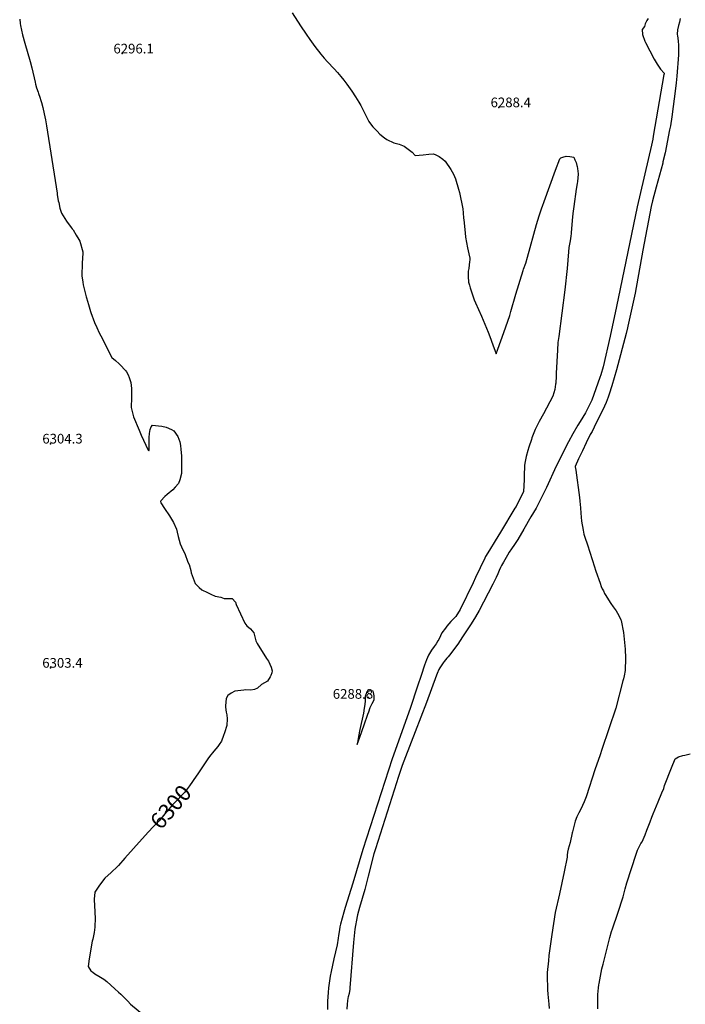
# Model space of a CAD drawing. Units: inches. Extents: x 2514341 to 2519707, y 1557753 to 1562934.
# Drawn here: x 2517345 to 2518533, y 1560000 to 1561757 of the extents above; entities that cross this region are included whole.
import ezdxf
from ezdxf.enums import TextEntityAlignment as Align

# ---------------------------------------------------------------- set-up
doc = ezdxf.new("R2010")
doc.units = ezdxf.units.IN
doc.header["$MEASUREMENT"] = 0
doc.layers.add('tile_2463_15_contour_10ft', color=212, linetype='Continuous')
doc.layers.add('tile_2463_15_spot_elev', color=97, linetype='Continuous')
doc.styles.add('Arial', font='arial.ttf')

msp = doc.modelspace()

# ---------------------------------------------------------------- linework, layer by layer
at = {"layer": 'tile_2463_15_contour_10ft'}
for points, elevation in [([(2517831.3, 1561768.9), (2517845.8, 1561745.8), (2517855.8, 1561730.9), (2517862.5, 1561721.2), (2517871.4, 1561709), (2517882.3, 1561694.9), (2517888, 1561688), (2517894, 1561681.5), (2517906.2, 1561668.8), (2517912.2, 1561662.2), (2517917.8, 1561655.4), (2517923.3, 1561648.4), (2517928.7, 1561641.3), (2517937.5, 1561628.9), (2517944, 1561619.1), (2517950, 1561609.6), (2517953.5, 1561603.5), (2517955.2, 1561600), (2517965.9, 1561578.5), (2517968, 1561575), (2517970.6, 1561570.6), (2517975, 1561565.5), (2517976.4, 1561564), (2517982.5, 1561557.5), (2517987.5, 1561552.5), (2517995.8, 1561545.9), (2518000, 1561542.9), (2518012.5, 1561536.8), (2518021.7, 1561534.2), (2518030.8, 1561530.8), (2518045, 1561520.5), (2518050.8, 1561514.5), (2518064.8, 1561515.3), (2518075.2, 1561516.9), (2518083, 1561517.1), (2518087.5, 1561515.5), (2518093.4, 1561512.5), (2518100, 1561507.8), (2518104.3, 1561504.3), (2518114.4, 1561489.3), (2518119.1, 1561480.9), (2518122.4, 1561472.7), (2518128.1, 1561453.9), (2518129.7, 1561448.5), (2518135.4, 1561418.9), (2518136.1, 1561411.8), (2518136.9, 1561402.6), (2518137.1, 1561399.2), (2518139.5, 1561376.1), (2518140.5, 1561368.5), (2518143.9, 1561349.4), (2518146.5, 1561338.9), (2518147.8, 1561330.9), (2518148.1, 1561327.7), (2518147.5, 1561325.3), (2518146.2, 1561312.8), (2518144.9, 1561308.1), (2518145.2, 1561298.2), (2518145.6, 1561288.4), (2518147.3, 1561283.2), (2518148.8, 1561278.4), (2518156.1, 1561256.6), (2518158.3, 1561251.1), (2518169, 1561227.3), (2518180.9, 1561199), (2518183.6, 1561191.5), (2518188.9, 1561176.6), (2518194.8, 1561160.3), (2518197.9, 1561168.9), (2518208.6, 1561198.4), (2518219.2, 1561228.5), (2518221.5, 1561235.9), (2518230.1, 1561266.9), (2518243.1, 1561309.3), (2518243.8, 1561311.2), (2518247.8, 1561322.3), (2518251.1, 1561333.1), (2518267.2, 1561390.9), (2518269.5, 1561398.7), (2518271.8, 1561406.5), (2518276.6, 1561420.7), (2518277.8, 1561424.1), (2518280.6, 1561432.3), (2518300.9, 1561488.2), (2518308.4, 1561508.5), (2518310.6, 1561510.1), (2518313.8, 1561511.4), (2518319.8, 1561513.1), (2518326.8, 1561512.5), (2518333.8, 1561511.5), (2518335.7, 1561506.7), (2518337.6, 1561501.6), (2518339.1, 1561496.4), (2518339.7, 1561494.4), (2518340.4, 1561491.3), (2518341.1, 1561486.4), (2518341.4, 1561481.6), (2518341.3, 1561481.1), (2518340.9, 1561474.6), (2518340.1, 1561467.7), (2518339.7, 1561464.3), (2518338.1, 1561454.2), (2518333.6, 1561423), (2518331.9, 1561410.5), (2518330.7, 1561398.3), (2518329.1, 1561376), (2518329, 1561375.1), (2518328.4, 1561370.1), (2518326.9, 1561362), (2518325.7, 1561356.3), (2518324.7, 1561350), (2518323.9, 1561342.5), (2518321.5, 1561312.8), (2518317.5, 1561274.3), (2518306.7, 1561191.1), (2518305.4, 1561180.7), (2518304.4, 1561167), (2518302.1, 1561126.1), (2518302.1, 1561120.3), (2518302, 1561117.2), (2518301.7, 1561111.5), (2518301.5, 1561108.2), (2518301.2, 1561106.2), (2518299.6, 1561096.7), (2518296.1, 1561084.6), (2518279.5, 1561053.6), (2518272.1, 1561039.9), (2518264.8, 1561025.3), (2518258.9, 1561010.4), (2518257.9, 1561007.3), (2518253.3, 1560994.1), (2518251.6, 1560988.1), (2518248.7, 1560977.5), (2518246.5, 1560965.6), (2518245.7, 1560961), (2518244.9, 1560942.8), (2518244.8, 1560935.7), (2518244.1, 1560914.5), (2518230.5, 1560888.1), (2518228.6, 1560884.8), (2518202.9, 1560842.3), (2518193.1, 1560826.8), (2518183, 1560810.1), (2518176.3, 1560798.9), (2518174.9, 1560796), (2518158.3, 1560761.2), (2518153.9, 1560752), (2518131, 1560704.5), (2518122.8, 1560691.6), (2518114.1, 1560682.8), (2518107.2, 1560674.3), (2518104.4, 1560670.7), (2518098.2, 1560662.7), (2518095.6, 1560657.1), (2518092.5, 1560650.7), (2518091.1, 1560648.2), (2518088, 1560643), (2518086, 1560640.4), (2518084.3, 1560638.2), (2518079.8, 1560631.8), (2518074.1, 1560622.8), (2518072.3, 1560618.3), (2518070.8, 1560614.3), (2518069, 1560609.7), (2518067.4, 1560605), (2518061.2, 1560586.6), (2518054.8, 1560567.6), (2518041.3, 1560527.4), (2518009.5, 1560437.6), (2517956.9, 1560275.8), (2517939.4, 1560215.9), (2517925.8, 1560172.4), (2517923.4, 1560164.1), (2517917.5, 1560142.7), (2517916.3, 1560138.2), (2517915.3, 1560132.6), (2517913.9, 1560122.4), (2517913.1, 1560117.9), (2517911.1, 1560106.1), (2517905.2, 1560081), (2517900.6, 1560058.2), (2517899, 1560050), (2517896.1, 1560028.9), (2517895, 1560021), (2517894.5, 1560013.3), (2517894.3, 1560005.6), (2517894.3, 1560000)], 6290), ([(2517344.7, 1561757.3), (2517345.6, 1561750), (2517346.1, 1561746.1), (2517350, 1561729.8), (2517354, 1561714.5), (2517363.5, 1561681.8), (2517366.3, 1561670.7), (2517372.1, 1561645.2), (2517373, 1561641.8), (2517375, 1561635.1), (2517377.5, 1561627.5), (2517378.4, 1561625), (2517380.9, 1561618.4), (2517382.7, 1561612.5), (2517383.8, 1561608.8), (2517385.9, 1561600), (2517388.4, 1561588.5), (2517390.6, 1561578.1), (2517392.4, 1561567.4), (2517410, 1561458.4), (2517411.4, 1561446.8), (2517411.7, 1561444.4), (2517413.7, 1561433.6), (2517414.3, 1561430.6), (2517416.5, 1561420.3), (2517419.2, 1561411.3), (2517428, 1561397), (2517436.5, 1561386), (2517438.3, 1561383.7), (2517440.1, 1561381.7), (2517445.8, 1561372.4), (2517450.5, 1561364.4), (2517452.2, 1561361.2), (2517457.3, 1561342.2), (2517457.2, 1561340), (2517456.3, 1561321.9), (2517455.7, 1561299.7), (2517457.5, 1561288.1), (2517458.3, 1561283.7), (2517463.3, 1561262.2), (2517463.8, 1561260.2), (2517467.3, 1561248.3), (2517471.2, 1561236), (2517471.9, 1561233.9), (2517478.3, 1561216.5), (2517482.3, 1561207.3), (2517486.7, 1561197.6), (2517489.4, 1561192.4), (2517509.4, 1561154.1), (2517515.5, 1561148.3), (2517522, 1561142.6), (2517524.1, 1561140.6), (2517533.6, 1561130.5), (2517535.6, 1561128), (2517538.2, 1561122.8), (2517540.4, 1561118.1), (2517543.3, 1561109), (2517544.3, 1561098.5), (2517544.2, 1561095.4), (2517544.1, 1561088), (2517544, 1561082.2), (2517543.9, 1561064.4), (2517547.7, 1561047.7), (2517557.7, 1561023.9), (2517561.5, 1561015.2), (2517569.6, 1560997.6), (2517573.6, 1560989.4), (2517574.4, 1560988), (2517575.3, 1560987.6), (2517575.7, 1560989), (2517575.9, 1560995.9), (2517575.9, 1561007.4), (2517575.9, 1561011.4), (2517576.7, 1561018.5), (2517577.5, 1561025.3), (2517579.1, 1561030.4), (2517581.7, 1561033.1), (2517592.4, 1561032.1), (2517598.6, 1561031.4), (2517605.9, 1561029.4), (2517615.9, 1561025.2), (2517619.9, 1561023.2), (2517627, 1561013.1), (2517630.3, 1561003.5), (2517631.7, 1560996.7), (2517632.4, 1560989.8), (2517633.3, 1560978.6), (2517633.7, 1560947), (2517630.7, 1560935.3), (2517628, 1560929.2), (2517622.5, 1560922.4), (2517618.2, 1560917.8), (2517608.2, 1560909.6), (2517604, 1560906), (2517596.7, 1560898), (2517596.3, 1560897.1), (2517596.3, 1560896.7), (2517596.9, 1560894.6), (2517603.4, 1560884.4), (2517611.8, 1560871.3), (2517619, 1560859.7), (2517624.8, 1560847.4), (2517625.9, 1560842.3), (2517627.6, 1560834.4), (2517631.4, 1560821.5), (2517636.1, 1560810.8), (2517639.2, 1560804.1), (2517645.1, 1560788.8), (2517647.4, 1560784.6), (2517649.9, 1560773.9), (2517650.8, 1560769.4), (2517657.8, 1560750.5), (2517665.1, 1560743.3), (2517669.9, 1560739.3), (2517679.7, 1560734.3), (2517685.8, 1560731.3), (2517693.6, 1560727.8), (2517703.6, 1560726), (2517709.8, 1560724.1), (2517723.7, 1560723.7), (2517729.8, 1560717.1), (2517731.3, 1560713.1), (2517746.7, 1560679.6), (2517750.2, 1560675.3), (2517756.8, 1560669.8), (2517762.5, 1560662.8), (2517766.4, 1560648.1), (2517768.6, 1560643.3), (2517785.2, 1560616.5), (2517788.6, 1560612.2), (2517793.6, 1560601.1), (2517795.4, 1560594.6), (2517794.8, 1560591), (2517792.7, 1560586.2), (2517791.6, 1560583.9), (2517787.2, 1560576.6), (2517776.4, 1560570.2), (2517769.2, 1560563.6), (2517763.7, 1560561.7), (2517757.2, 1560560.1), (2517746.9, 1560560.7), (2517744.6, 1560560.5), (2517728.7, 1560558.5), (2517722, 1560554.8), (2517716.1, 1560551), (2517713, 1560545.7), (2517712, 1560532.6), (2517711.9, 1560529.8), (2517713.3, 1560520.9), (2517714.2, 1560516.1), (2517715, 1560509.3), (2517714.2, 1560497.2), (2517710.1, 1560484), (2517708.6, 1560479.2), (2517704.7, 1560469.1), (2517700.9, 1560463.3), (2517698.2, 1560459.6), (2517691.3, 1560451.5), (2517683.5, 1560442), (2517680.5, 1560437.9), (2517666.3, 1560416.6), (2517662.5, 1560410.8)], 6300), ([(2518466.2, 1561759), (2518463.7, 1561754.9), (2518461.1, 1561749.2), (2518459.5, 1561744.3), (2518455.5, 1561738.9), (2518456.5, 1561730), (2518460.5, 1561718.1), (2518461.6, 1561715.7), (2518477.2, 1561686.1), (2518482.5, 1561677.2), (2518488.6, 1561668.2), (2518494.6, 1561661.3), (2518494.6, 1561659.2), (2518494.5, 1561658.8), (2518475.4, 1561548.8), (2518474.5, 1561543.3), (2518472.4, 1561532.9), (2518446.8, 1561422.8), (2518410.1, 1561244.7), (2518398.7, 1561192.2), (2518385.9, 1561137.3), (2518381.6, 1561122.8), (2518380.3, 1561118.3), (2518376.5, 1561107.8), (2518365.8, 1561077.6), (2518362.1, 1561070.3), (2518358.7, 1561063.4), (2518354.6, 1561055.4), (2518345.1, 1561039.9), (2518341, 1561033.2), (2518331.7, 1561017.8), (2518324.2, 1561003.4), (2518302.4, 1560959.7), (2518284.8, 1560922.1), (2518274, 1560900.5), (2518266.3, 1560885.3), (2518257.2, 1560869.4), (2518244.7, 1560847.7), (2518233.6, 1560829.3), (2518227.7, 1560820.3), (2518222.4, 1560812.3), (2518218.4, 1560806.3), (2518215.3, 1560801.1), (2518208, 1560788.5), (2518204.7, 1560782.6), (2518203, 1560778.9), (2518200.7, 1560773.6), (2518198.1, 1560767.6), (2518194.9, 1560761.1), (2518189.1, 1560749.5), (2518172.2, 1560717.2), (2518164.5, 1560702.7), (2518158.4, 1560691.4), (2518150.3, 1560678.4), (2518143.6, 1560667.9), (2518135.2, 1560655.3), (2518126.4, 1560642.4), (2518120.7, 1560634.4), (2518114.1, 1560625.6), (2518109.4, 1560619.6), (2518107.3, 1560617.1), (2518102.5, 1560611.4), (2518100.3, 1560609), (2518094.3, 1560600.2), (2518092.8, 1560597.2), (2518089.8, 1560590.1), (2518088.7, 1560587.3), (2518070.9, 1560538.4), (2518050.3, 1560485.8), (2518033, 1560441.2), (2518027.1, 1560425.6), (2518020.2, 1560404.6), (2518017, 1560394.7), (2517979.6, 1560277.3), (2517976.8, 1560268), (2517966.5, 1560228.7), (2517960.4, 1560204.5), (2517951.1, 1560172.5), (2517947.8, 1560159.6), (2517947.2, 1560156.4), (2517942.8, 1560133.7), (2517940.8, 1560115.8), (2517940.3, 1560110.2), (2517934.1, 1560029), (2517933.8, 1560026.7), (2517933, 1560019.2), (2517931.1, 1560013.4), (2517930.2, 1560010.5), (2517929.8, 1560006.1), (2517929.3, 1560000)], 6280), ([(2518523.4, 1561758.8), (2518522, 1561752), (2518520.6, 1561746.1), (2518518.8, 1561738.3), (2518518.3, 1561730.8), (2518518.7, 1561727.2), (2518519, 1561724), (2518519.7, 1561717.9), (2518520.4, 1561711.6), (2518520.5, 1561703.4), (2518520.3, 1561693.7), (2518517.5, 1561655.7), (2518516.4, 1561644), (2518515.4, 1561633.8), (2518508.4, 1561583), (2518505.9, 1561567.1), (2518504.7, 1561559.9), (2518496.6, 1561519.3), (2518492.8, 1561502.9), (2518492.3, 1561500.8), (2518480.7, 1561457.7), (2518474.1, 1561433.4), (2518471.9, 1561423.3), (2518456.8, 1561345.1), (2518442.9, 1561268.7), (2518430.3, 1561209.7), (2518429.6, 1561206.5), (2518427.3, 1561196.8), (2518410, 1561132.1), (2518401.2, 1561103), (2518396.8, 1561088.5), (2518395, 1561082.9), (2518391.6, 1561073.6), (2518388.5, 1561067.3), (2518381, 1561052.2), (2518373.6, 1561037.1), (2518366.1, 1561022.1), (2518362.8, 1561016.3), (2518355.9, 1561001.8), (2518349.1, 1560987.4), (2518342.3, 1560973), (2518336, 1560959.5), (2518336.1, 1560958.9), (2518337.1, 1560952.9), (2518343.7, 1560904), (2518344.6, 1560897.4), (2518345.7, 1560885.4), (2518346.3, 1560876.1), (2518347.4, 1560861.8), (2518350.2, 1560845.7), (2518351.5, 1560838.8), (2518354, 1560831.3), (2518357.4, 1560821.2), (2518358.7, 1560818.1), (2518361.9, 1560808.4), (2518366.8, 1560791.9), (2518372.8, 1560772.8), (2518380.5, 1560751.1), (2518382.7, 1560745.1), (2518384.5, 1560741.3), (2518386.4, 1560737.5), (2518388.7, 1560733), (2518391, 1560729), (2518398.4, 1560717), (2518399.8, 1560714.7), (2518403.7, 1560709.2), (2518409.2, 1560702), (2518414, 1560693.5), (2518417.4, 1560685.7), (2518417.9, 1560684.3), (2518422.1, 1560663.1), (2518424.6, 1560639.4), (2518425, 1560633.3), (2518425.8, 1560617.2), (2518425.3, 1560595.4), (2518423.6, 1560586), (2518422.3, 1560580.3), (2518421.4, 1560576.7), (2518408.8, 1560528), (2518383.8, 1560454.6), (2518380.5, 1560445), (2518371.2, 1560418), (2518356.2, 1560372), (2518355.5, 1560370), (2518352.2, 1560361), (2518349.2, 1560354.3), (2518346.6, 1560349), (2518342.8, 1560341.5), (2518339, 1560334), (2518336.1, 1560326.7), (2518333.7, 1560317.2), (2518331.4, 1560307.7), (2518330.9, 1560305.8), (2518329.7, 1560299.7), (2518328.5, 1560294.2), (2518327, 1560288.4), (2518325.3, 1560282.7), (2518323.7, 1560276.8), (2518322.5, 1560271.4), (2518322.3, 1560270.9), (2518322, 1560266.7), (2518322, 1560264.6), (2518322, 1560262.4), (2518316.7, 1560236), (2518307.9, 1560196.9), (2518300.6, 1560163.7), (2518294.2, 1560124.4), (2518289.2, 1560087.1), (2518288.2, 1560077.6), (2518286.3, 1560056.8), (2518285.8, 1560048.8), (2518286.6, 1560028.6), (2518286.8, 1560025.8), (2518287.5, 1560017.8), (2518289, 1560000)], 6270), ([(2518376.3, 1560000), (2518376.3, 1560017.4), (2518377, 1560023.2), (2518377.7, 1560029), (2518378.5, 1560034.8), (2518378.7, 1560036.9), (2518383.8, 1560063.1), (2518384.8, 1560067.3), (2518385.8, 1560071.4), (2518397.7, 1560118.7), (2518401, 1560129.8), (2518402.5, 1560134.6), (2518412, 1560162.4), (2518421.5, 1560191.6), (2518423.3, 1560198.5), (2518425.2, 1560205.8), (2518428.5, 1560216.8), (2518445, 1560267.9), (2518447.4, 1560274.6), (2518450.7, 1560282), (2518453.3, 1560286.6), (2518455.4, 1560289.8), (2518461, 1560302.4), (2518464.2, 1560310.2), (2518470.2, 1560325.4), (2518472.8, 1560333.6), (2518475.3, 1560339.8), (2518483.9, 1560360.8), (2518490.9, 1560377.4), (2518494, 1560385.1), (2518495.7, 1560389.9), (2518508.1, 1560421.7), (2518514.3, 1560437.5), (2518520.7, 1560441.1), (2518528.4, 1560443.6), (2518531.7, 1560444.5), (2518541.5, 1560446.7)], 6270), ([(2517662.5, 1560410.8), (2517659.9, 1560406.8), (2517648, 1560389.7), (2517638.6, 1560377.8), (2517635.2, 1560374), (2517624.8, 1560363), (2517617, 1560355), (2517614.4, 1560352), (2517606, 1560342.4), (2517596.4, 1560330.7), (2517593.4, 1560327.3), (2517583, 1560316.2), (2517574.7, 1560307.7), (2517563.6, 1560295.3)], 6300), ([(2517563.6, 1560295.3), (2517563.4, 1560295.1), (2517532.2, 1560260.3), (2517520.8, 1560247.6), (2517519.1, 1560245.7), (2517508.1, 1560235), (2517496.6, 1560224.6), (2517487.3, 1560212.3), (2517478.9, 1560200), (2517477.6, 1560187.5), (2517478.1, 1560175), (2517478.6, 1560166.1), (2517478.9, 1560162.5), (2517479.4, 1560154.5), (2517479.5, 1560150), (2517478.9, 1560141.5), (2517478.6, 1560137.5), (2517477.6, 1560127.7), (2517477, 1560125), (2517475, 1560116), (2517474.2, 1560112.5), (2517468.7, 1560081.2), (2517467.1, 1560067.2), (2517471.9, 1560059.5), (2517475, 1560056.9), (2517478.9, 1560053.9), (2517485.8, 1560050), (2517494.7, 1560044.8), (2517500, 1560040.4), (2517514.8, 1560027.4), (2517521.3, 1560021.4), (2517525, 1560017.8), (2517537.5, 1560005.3), (2517542.6, 1560000)], 6300), ([(2517542.6, 1560000), (2517570, 1559977.6)], 6300), ([(2517894.3, 1560000), (2517894.2, 1559990.7)], 6290), ([(2517929.3, 1560000), (2517928.6, 1559991.1)], 6280), ([(2518289, 1560000), (2518289.6, 1559992.5)], 6270), ([(2518376.3, 1559991.5), (2518376.3, 1560000)], 6270)]:
    msp.add_lwpolyline(points, dxfattribs=dict(at, elevation=elevation))
at = {"layer": 'tile_2463_15_contour_10ft', "elevation": 6290}
msp.add_lwpolyline([(2517946.9, 1560463.1), (2517951.8, 1560476.7), (2517959.5, 1560498.7), (2517966.1, 1560517.5), (2517967.6, 1560521.8), (2517970.5, 1560529.2), (2517973.7, 1560536.2), (2517977.2, 1560543.1), (2517977.4, 1560547.1), (2517977.2, 1560550.1), (2517976.4, 1560556.2), (2517975.7, 1560558.5), (2517969.9, 1560559.3), (2517964.1, 1560557.4), (2517961, 1560549.1), (2517961.2, 1560541.5), (2517960.5, 1560534.7), (2517959.5, 1560527.9), (2517958.1, 1560519.4), (2517952, 1560490), (2517949.6, 1560477.5)], close=True, dxfattribs=at)
at = {"layer": 'tile_2463_15_spot_elev'}
for p in [(2517527.9, 1561696, 6296.1), (2518200, 1561600, 6288.4), (2517400, 1561000, 6304.3), (2517400, 1560600, 6303.4), (2517967.5, 1560547.1, 6288.8)]:
    msp.add_point(p, dxfattribs=at)

# ---------------------------------------------------------------- texts
at = {"color": 18, "style": 'Arial'}
for s, p in [('6296.1', (2517548, 1561705)), ('6288.4', (2518221.1, 1561609)), ('6304.3', (2517421.1, 1561009)), ('6303.4', (2517421, 1560609)), ('6288.8', (2517939.5, 1560553.6))]:
    msp.add_text(s, height=17.28, dxfattribs=at).set_placement(p, align=Align.MIDDLE_CENTER)
msp.add_text('6300', height=28.8, rotation=49.1999, dxfattribs=at).set_placement((2517614.3, 1560352), align=Align.MIDDLE_CENTER)

doc.saveas('drawing.dxf')
